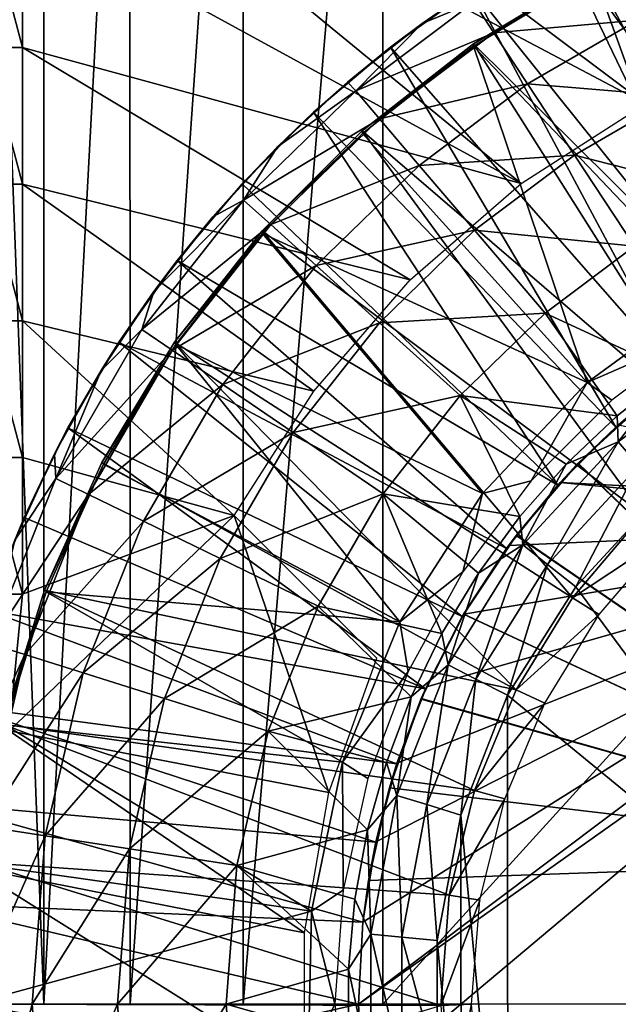
# Model space of a CAD drawing. Units: feet. Extents: x -2.1 to 13.4, y -12.4 to 4.
# Drawn here: x -0.9 to -0.4, y 0 to 0.8 of the extents above; entities that cross this region are included whole.
import ezdxf

# ---------------------------------------------------------------- set-up
doc = ezdxf.new("R2010")
doc.units = ezdxf.units.FT
doc.header["$MEASUREMENT"] = 0
for name, color, linetype in [('AFUWA-3-ARPM', 4, 'Continuous'), ('AFUWA-3-BTVL', 11, 'Continuous'), ('AFUWA-3-KTPL', 19, 'Continuous')]:
    doc.layers.add(name, color=color, linetype=linetype)

msp = doc.modelspace()

# ---------------------------------------------------------------- linework, layer by layer
at = {"layer": 'AFUWA-3-ARPM'}
for points in [[(-0.72372, 1.32464, 0.94827), (-0.61024, 1.34251, 0.53914), (-0.72351, -0.00001, 0.94743)], [(-0.72351, -0.00001, 0.94743), (-0.61024, 1.34251, 0.53914), (-0.61024, -0.00001, 0.53914)], [(-0.61024, -0.00001, 0.53914), (0.61024, 1.34251, 0.53914), (0.61024, -0.00001, 0.53914)], [(-0.61024, -0.00001, 0.53914), (-0.61024, 1.34251, 0.53914), (0.61024, 1.34251, 0.53914)], [(-0.81546, -0.00001, 1.36194), (-0.81554, 1.30656, 1.36237), (-0.72372, 1.32464, 0.94827)], [(-0.72351, -0.00001, 0.94743), (-0.81546, -0.00001, 1.36194), (-0.72372, 1.32464, 0.94827)], [(-0.81546, -0.00001, 1.36194), (-0.8856, -0.00001, 1.78098), (-0.81554, 1.30656, 1.36237)], [(-0.88554, 1.28831, 1.78055), (-0.81554, 1.30656, 1.36237), (-0.8856, -0.00001, 1.78098)], [(-0.8856, -0.00001, 1.78098), (-0.93357, 1.26991, 2.20197), (-0.88554, 1.28831, 1.78055)], [(-0.93357, 1.26991, 2.20197), (-0.8856, -0.00001, 1.78098), (-0.93365, -0.00001, 2.20284)], [(-0.90271, 0.99856, 3.33442), (-0.39684, 0.7309, 3.33442), (-0.90271, 1.10951, 3.33442)], [(-0.90271, 1.10951, 3.33442), (-0.39684, 0.7309, 3.33442), (-0.21457, 1.00372, 3.33442)], [(-0.90271, 0.99856, 3.33442), (-0.90271, 0.88761, 3.33442), (-0.49786, 0.66621, 3.33442)], [(-0.39684, 0.7309, 3.33442), (-0.90271, 0.99856, 3.33442), (-0.49786, 0.66621, 3.33442)], [(-0.46804, 0.86585, 3.43442), (-0.39539, 0.90133, 3.43442), (-0.25605, 0.57552, 3.43442)], [(-0.93226, 0.88761, 3.32867), (-0.90271, 0.77665, 3.33442), (-0.90271, 0.88761, 3.33442)], [(-0.93226, 0.88761, 3.32867), (-0.93226, 0.77665, 3.32867), (-0.90271, 0.77665, 3.33442)], [(-0.90271, 0.77665, 3.33442), (-0.49786, 0.66621, 3.33442), (-0.90271, 0.88761, 3.33442)], [(-0.46804, 0.86585, 3.43442), (-0.31436, 0.54583, 3.43442), (-0.53771, 0.82441, 3.43442)], [(-0.25605, 0.57552, 3.43442), (-0.31436, 0.54583, 3.43442), (-0.46804, 0.86585, 3.43442)], [(-0.51998, 0.78863, 5.0712), (-0.42569, 0.84327, 5.0712), (-0.53635, 0.81346, 4.76461)], [(-0.42569, 0.84327, 5.0712), (-0.51998, 0.78863, 5.0712), (-0.40333, 0.79897, 5.37587)], [(-0.42569, 0.84327, 5.0712), (-0.40333, 0.79897, 5.37587), (-0.31504, 0.83772, 5.37587)], [(-0.53771, 0.82441, 3.43442), (-0.57829, 0.79634, 4.45804), (-0.51399, 0.83929, 4.45804)], [(-0.51399, 0.83929, 4.45804), (-0.57829, 0.79634, 4.45804), (-0.53635, 0.81346, 4.76461)], [(-0.57829, 0.79634, 4.45804), (-0.53771, 0.82441, 3.43442), (-0.6041, 0.77703, 3.43442)], [(-0.53771, 0.82441, 3.43442), (-0.36967, 0.51001, 3.43442), (-0.6041, 0.77703, 3.43442)], [(-0.31436, 0.54583, 3.43442), (-0.36967, 0.51001, 3.43442), (-0.53771, 0.82441, 3.43442)], [(-0.53635, 0.81346, 4.76461), (-0.63216, 0.74147, 4.76461), (-0.51998, 0.78863, 5.0712)], [(-0.57829, 0.79634, 4.45804), (-0.63216, 0.74147, 4.76461), (-0.53635, 0.81346, 4.76461)], [(-0.57829, 0.79634, 4.45804), (-0.6041, 0.77703, 3.43442), (-0.63898, 0.74853, 4.45804)], [(-0.57829, 0.79634, 4.45804), (-0.63898, 0.74853, 4.45804), (-0.63216, 0.74147, 4.76461)], [(-0.51998, 0.78863, 5.0712), (-0.49266, 0.7472, 5.37587), (-0.40333, 0.79897, 5.37587)], [(-0.37212, 0.73714, 5.6767), (-0.40333, 0.79897, 5.37587), (-0.49266, 0.7472, 5.37587)], [(-0.61286, 0.71883, 5.0712), (-0.51998, 0.78863, 5.0712), (-0.63216, 0.74147, 4.76461)], [(-0.51998, 0.78863, 5.0712), (-0.61286, 0.71883, 5.0712), (-0.49266, 0.7472, 5.37587)], [(-0.90271, 0.77665, 3.33442), (-0.93226, 0.77665, 3.32867), (-0.90271, 0.6657, 3.33442)], [(-0.90271, 0.6657, 3.33442), (-0.93226, 0.77665, 3.32867), (-0.93226, 0.6657, 3.32867)], [(-0.58809, 0.58809, 3.33442), (-0.49786, 0.66621, 3.33442), (-0.90271, 0.77665, 3.33442)], [(-0.90271, 0.77665, 3.33442), (-0.90271, 0.6657, 3.33442), (-0.58809, 0.58809, 3.33442)], [(-0.66655, 0.72418, 3.43442), (-0.63898, 0.74853, 4.45804), (-0.6041, 0.77703, 3.43442)], [(-0.66655, 0.72418, 3.43442), (-0.6041, 0.77703, 3.43442), (-0.42106, 0.46842, 3.43442)], [(-0.6041, 0.77703, 3.43442), (-0.36967, 0.51001, 3.43442), (-0.42106, 0.46842, 3.43442)], [(-0.69573, 0.69612, 4.45804), (-0.63898, 0.74853, 4.45804), (-0.66655, 0.72418, 3.43442)], [(-0.69573, 0.69612, 4.45804), (-0.63216, 0.74147, 4.76461), (-0.63898, 0.74853, 4.45804)], [(-0.61286, 0.71883, 5.0712), (-0.58066, 0.68107, 5.37587), (-0.49266, 0.7472, 5.37587)], [(-0.49266, 0.7472, 5.37587), (-0.58066, 0.68107, 5.37587), (-0.45454, 0.68938, 5.6767)], [(-0.45454, 0.68938, 5.6767), (-0.37212, 0.73714, 5.6767), (-0.49266, 0.7472, 5.37587)], [(-0.63216, 0.74147, 4.76461), (-0.72325, 0.65292, 4.76461), (-0.61286, 0.71883, 5.0712)], [(-0.69573, 0.69612, 4.45804), (-0.72325, 0.65292, 4.76461), (-0.63216, 0.74147, 4.76461)], [(-0.45454, 0.68938, 5.6767), (-0.33229, 0.65824, 5.97182), (-0.37212, 0.73714, 5.6767)], [(-0.66655, 0.72418, 3.43442), (-0.7245, 0.66613, 3.43442), (-0.69573, 0.69612, 4.45804)], [(-0.46809, 0.42152, 3.43442), (-0.7245, 0.66613, 3.43442), (-0.66655, 0.72418, 3.43442)], [(-0.66655, 0.72418, 3.43442), (-0.42106, 0.46842, 3.43442), (-0.46809, 0.42152, 3.43442)], [(-0.70117, 0.63299, 5.0712), (-0.61286, 0.71883, 5.0712), (-0.72325, 0.65292, 4.76461)], [(-0.61286, 0.71883, 5.0712), (-0.70117, 0.63299, 5.0712), (-0.58066, 0.68107, 5.37587)], [(-0.7245, 0.66613, 3.43442), (-0.74827, 0.63935, 4.45804), (-0.69573, 0.69612, 4.45804)], [(-0.69573, 0.69612, 4.45804), (-0.74827, 0.63935, 4.45804), (-0.72325, 0.65292, 4.76461)], [(-0.53573, 0.62837, 5.6767), (-0.45454, 0.68938, 5.6767), (-0.58066, 0.68107, 5.37587)], [(-0.40589, 0.61559, 5.97182), (-0.45454, 0.68938, 5.6767), (-0.53573, 0.62837, 5.6767)], [(-0.40589, 0.61559, 5.97182), (-0.33229, 0.65824, 5.97182), (-0.45454, 0.68938, 5.6767)], [(-0.70117, 0.63299, 5.0712), (-0.66433, 0.59974, 5.37587), (-0.58066, 0.68107, 5.37587)], [(-0.53573, 0.62837, 5.6767), (-0.58066, 0.68107, 5.37587), (-0.66433, 0.59974, 5.37587)], [(-0.93226, 0.55475, 3.32867), (-0.90271, 0.55475, 3.33442), (-0.93226, 0.6657, 3.32867)], [(-0.93226, 0.6657, 3.32867), (-0.90271, 0.55475, 3.33442), (-0.90271, 0.6657, 3.33442)], [(-0.90271, 0.6657, 3.33442), (-0.90271, 0.55475, 3.33442), (-0.66622, 0.49785, 3.33442)], [(-0.66622, 0.49785, 3.33442), (-0.58809, 0.58809, 3.33442), (-0.90271, 0.6657, 3.33442)], [(-0.74827, 0.63935, 4.45804), (-0.7245, 0.66613, 3.43442), (-0.7773, 0.60374, 3.43442)], [(-0.7773, 0.60374, 3.43442), (-0.7245, 0.66613, 3.43442), (-0.46809, 0.42152, 3.43442)], [(-0.7961, 0.57868, 4.45804), (-0.80584, 0.54775, 4.76461), (-0.72325, 0.65292, 4.76461)], [(-0.70117, 0.63299, 5.0712), (-0.72325, 0.65292, 4.76461), (-0.80584, 0.54775, 4.76461)], [(-0.7961, 0.57868, 4.45804), (-0.72325, 0.65292, 4.76461), (-0.74827, 0.63935, 4.45804)], [(-0.78124, 0.53103, 5.0712), (-0.70117, 0.63299, 5.0712), (-0.80584, 0.54775, 4.76461)], [(-0.74827, 0.63935, 4.45804), (-0.7773, 0.60374, 3.43442), (-0.7961, 0.57868, 4.45804)], [(-0.70117, 0.63299, 5.0712), (-0.78124, 0.53103, 5.0712), (-0.66433, 0.59974, 5.37587)], [(-0.66433, 0.59974, 5.37587), (-0.61293, 0.55333, 5.6767), (-0.53573, 0.62837, 5.6767)], [(-0.47839, 0.56111, 5.97182), (-0.53573, 0.62837, 5.6767), (-0.61293, 0.55333, 5.6767)], [(-0.47839, 0.56111, 5.97182), (-0.40589, 0.61559, 5.97182), (-0.53573, 0.62837, 5.6767)], [(-0.37467, 0.51309, 6.24764), (-0.40589, 0.61559, 5.97182), (-0.47839, 0.56111, 5.97182)], [(-0.82454, 0.53742, 3.43442), (-0.7961, 0.57868, 4.45804), (-0.7773, 0.60374, 3.43442)], [(-0.7773, 0.60374, 3.43442), (-0.50973, 0.37004, 3.43442), (-0.82454, 0.53742, 3.43442)], [(-0.78124, 0.53103, 5.0712), (-0.74019, 0.50313, 5.37587), (-0.66433, 0.59974, 5.37587)], [(-0.50973, 0.37004, 3.43442), (-0.7773, 0.60374, 3.43442), (-0.46809, 0.42152, 3.43442)], [(-0.61293, 0.55333, 5.6767), (-0.66433, 0.59974, 5.37587), (-0.74019, 0.50313, 5.37587)], [(-0.83901, 0.51443, 4.45804), (-0.7961, 0.57868, 4.45804), (-0.82454, 0.53742, 3.43442)], [(-0.7961, 0.57868, 4.45804), (-0.83901, 0.51443, 4.45804), (-0.80584, 0.54775, 4.76461)], [(-0.54732, 0.4941, 5.97182), (-0.47839, 0.56111, 5.97182), (-0.61293, 0.55333, 5.6767)], [(-0.54732, 0.4941, 5.97182), (-0.41979, 0.47765, 6.24622), (-0.47839, 0.56111, 5.97182)], [(-0.41979, 0.47765, 6.24622), (-0.37467, 0.51309, 6.24764), (-0.47839, 0.56111, 5.97182)], [(-0.90271, 0.55475, 3.33442), (-0.93226, 0.55475, 3.32867), (-0.90271, 0.4438, 3.33442)], [(-0.90271, 0.4438, 3.33442), (-0.93226, 0.55475, 3.32867), (-0.93226, 0.4438, 3.32867)], [(-0.90271, 0.55475, 3.33442), (-0.73091, 0.39683, 3.33442), (-0.66622, 0.49785, 3.33442)], [(-0.90271, 0.4438, 3.33442), (-0.73091, 0.39683, 3.33442), (-0.90271, 0.55475, 3.33442)], [(-0.68292, 0.4642, 5.6767), (-0.61293, 0.55333, 5.6767), (-0.74019, 0.50313, 5.37587)], [(-0.54732, 0.4941, 5.97182), (-0.61293, 0.55333, 5.6767), (-0.68292, 0.4642, 5.6767)], [(-0.80584, 0.54775, 4.76461), (-0.83901, 0.51443, 4.45804), (-0.87585, 0.42696, 4.76461)], [(-0.80584, 0.54775, 4.76461), (-0.87585, 0.42696, 4.76461), (-0.78124, 0.53103, 5.0712)], [(-0.82454, 0.53742, 3.43442), (-0.86593, 0.46786, 3.43442), (-0.83901, 0.51443, 4.45804)], [(-0.54569, 0.31472, 3.43442), (-0.86593, 0.46786, 3.43442), (-0.82454, 0.53742, 3.43442)], [(-0.54569, 0.31472, 3.43442), (-0.82454, 0.53742, 3.43442), (-0.50973, 0.37004, 3.43442)], [(-0.84911, 0.41393, 5.0712), (-0.78124, 0.53103, 5.0712), (-0.87585, 0.42696, 4.76461)], [(-0.84911, 0.41393, 5.0712), (-0.74019, 0.50313, 5.37587), (-0.78124, 0.53103, 5.0712)], [(-0.32693, 0.52497, 6.27407), (-0.37467, 0.51309, 6.24764), (-0.41905, 0.45661, 6.27102)], [(-0.40232, 0.43725, 6.28869), (-0.32693, 0.52497, 6.27407), (-0.41905, 0.45661, 6.27102)], [(-0.86593, 0.46786, 3.43442), (-0.87677, 0.44692, 4.45804), (-0.83901, 0.51443, 4.45804)], [(-0.83901, 0.51443, 4.45804), (-0.87677, 0.44692, 4.45804), (-0.87585, 0.42696, 4.76461)], [(-0.41905, 0.45661, 6.27102), (-0.37467, 0.51309, 6.24764), (-0.41979, 0.47765, 6.24622)], [(-0.42106, 0.46842, 3.43442), (-0.36967, 0.51001, 3.43442), (-0.39494, 0.49072, 3.22755)], [(-0.84911, 0.41393, 5.0712), (-0.8045, 0.39218, 5.37587), (-0.74019, 0.50313, 5.37587)], [(-0.74019, 0.50313, 5.37587), (-0.8045, 0.39218, 5.37587), (-0.68292, 0.4642, 5.6767)], [(-0.54732, 0.4941, 5.97182), (-0.68292, 0.4642, 5.6767), (-0.60982, 0.41451, 5.97182)], [(-0.49893, 0.39593, 6.24373), (-0.54732, 0.4941, 5.97182), (-0.60982, 0.41451, 5.97182)], [(-0.49893, 0.39593, 6.24373), (-0.46126, 0.43857, 6.24492), (-0.54732, 0.4941, 5.97182)], [(-0.41979, 0.47765, 6.24622), (-0.54732, 0.4941, 5.97182), (-0.46126, 0.43857, 6.24492)], [(-0.42106, 0.46842, 3.43442), (-0.39494, 0.49072, 3.22755), (-0.45181, 0.43893, 3.22954)], [(-0.39494, 0.49072, 3.22755), (-0.11811, 0.1181, 3.21788), (-0.45181, 0.43893, 3.22954)], [(-0.39469, 0.4909, 2.38145), (-0.41892, 0.47039, 1.97773), (-0.45157, 0.43917, 2.37947)], [(-0.11811, 0.1181, 2.39111), (-0.39469, 0.4909, 2.38145), (-0.45157, 0.43917, 2.37947)], [(-0.46126, 0.43857, 6.24492), (-0.41905, 0.45661, 6.27102), (-0.41979, 0.47765, 6.24622)], [(-0.87677, 0.44692, 4.45804), (-0.86593, 0.46786, 3.43442), (-0.90147, 0.39508, 3.43442)], [(-0.57545, 0.25623, 3.43442), (-0.90147, 0.39508, 3.43442), (-0.86593, 0.46786, 3.43442)], [(-0.57545, 0.25623, 3.43442), (-0.86593, 0.46786, 3.43442), (-0.54569, 0.31472, 3.43442)], [(-0.74225, 0.36184, 5.6767), (-0.68292, 0.4642, 5.6767), (-0.8045, 0.39218, 5.37587)], [(-0.68292, 0.4642, 5.6767), (-0.74225, 0.36184, 5.6767), (-0.60982, 0.41451, 5.97182)], [(-0.46809, 0.42152, 3.43442), (-0.42106, 0.46842, 3.43442), (-0.45181, 0.43893, 3.22954)], [(-0.41892, 0.47039, 1.97773), (-0.46609, 0.42372, 1.97773), (-0.45157, 0.43917, 2.37947)], [(-0.46609, 0.42372, 1.97773), (-0.41892, 0.47039, 1.97773), (-0.12134, 0.40591, 1.97773)], [(-0.41905, 0.45661, 6.27102), (-0.46126, 0.43857, 6.24492), (-0.49641, 0.37288, 6.26846)], [(-0.47643, 0.3571, 6.28614), (-0.41905, 0.45661, 6.27102), (-0.49641, 0.37288, 6.26846)], [(-0.47643, 0.3571, 6.28614), (-0.40232, 0.43725, 6.28869), (-0.41905, 0.45661, 6.27102)], [(-0.93226, 0.4438, 3.32867), (-0.90271, 0.33285, 3.33442), (-0.90271, 0.4438, 3.33442)], [(-0.93226, 0.4438, 3.32867), (-0.93226, 0.33285, 3.32867), (-0.90271, 0.33285, 3.33442)], [(-0.87677, 0.44692, 4.45804), (-0.90147, 0.39508, 3.43442), (-0.90909, 0.3768, 4.45804)], [(-0.87677, 0.44692, 4.45804), (-0.90909, 0.3768, 4.45804), (-0.87585, 0.42696, 4.76461)], [(-0.73091, 0.39683, 3.33442), (-0.90271, 0.4438, 3.33442), (-0.90271, 0.33285, 3.33442)], [(-0.5019, 0.3806, 3.23129), (-0.46809, 0.42152, 3.43442), (-0.45181, 0.43893, 3.22954)], [(-0.5019, 0.3806, 3.23129), (-0.45181, 0.43893, 3.22954), (-0.11811, 0.1181, 3.21788)], [(-0.46609, 0.42372, 1.97773), (-0.50173, 0.38086, 2.37772), (-0.45157, 0.43917, 2.37947)], [(-0.50173, 0.38086, 2.37772), (-0.11811, 0.1181, 2.39111), (-0.45157, 0.43917, 2.37947)], [(-0.49641, 0.37288, 6.26846), (-0.46126, 0.43857, 6.24492), (-0.49893, 0.39593, 6.24373)], [(-0.45359, 0.33899, 6.2926), (-0.40232, 0.43725, 6.28869), (-0.47643, 0.3571, 6.28614)], [(-0.40232, 0.43725, 6.28869), (-0.45359, 0.33899, 6.2926), (-0.38297, 0.41529, 6.29506)], [(-0.87585, 0.42696, 4.76461), (-0.90909, 0.3768, 4.45804), (-0.92932, 0.29287, 4.76461)], [(-0.87585, 0.42696, 4.76461), (-0.92932, 0.29287, 4.76461), (-0.84911, 0.41393, 5.0712)], [(-0.46609, 0.42372, 1.97773), (-0.50801, 0.37246, 1.97773), (-0.50173, 0.38086, 2.37772)], [(-0.50801, 0.37246, 1.97773), (-0.46609, 0.42372, 1.97773), (-0.11089, 0.39006, 1.97773)], [(-0.46609, 0.42372, 1.97773), (-0.12134, 0.40591, 1.97773), (-0.11089, 0.39006, 1.97773)], [(-0.50973, 0.37004, 3.43442), (-0.46809, 0.42152, 3.43442), (-0.5019, 0.3806, 3.23129)], [(-0.92932, 0.29287, 4.76461), (-0.90095, 0.28393, 5.0712), (-0.84911, 0.41393, 5.0712)], [(-0.90095, 0.28393, 5.0712), (-0.8045, 0.39218, 5.37587), (-0.84911, 0.41393, 5.0712)], [(-0.60982, 0.41451, 5.97182), (-0.74225, 0.36184, 5.6767), (-0.6628, 0.32311, 5.97182)], [(-0.60982, 0.41451, 5.97182), (-0.6628, 0.32311, 5.97182), (-0.56221, 0.30099, 6.24174)], [(-0.56221, 0.30099, 6.24174), (-0.53262, 0.35003, 6.24267), (-0.60982, 0.41451, 5.97182)], [(-0.60982, 0.41451, 5.97182), (-0.53262, 0.35003, 6.24267), (-0.49893, 0.39593, 6.24373)], [(-0.45359, 0.33899, 6.2926), (-0.20299, -0.00001, 6.30135), (-0.38297, 0.41529, 6.29506)], [(-0.93082, 0.31988, 3.43442), (-0.90909, 0.3768, 4.45804), (-0.90147, 0.39508, 3.43442)], [(-0.90147, 0.39508, 3.43442), (-0.57545, 0.25623, 3.43442), (-0.93082, 0.31988, 3.43442)], [(-0.90271, 0.33285, 3.33442), (-0.9135, 0.22189, 3.33442), (-0.73091, 0.39683, 3.33442)], [(-0.73091, 0.39683, 3.33442), (-0.9135, 0.22189, 3.33442), (-0.65397, 0.17189, 3.33442)], [(-0.90095, 0.28393, 5.0712), (-0.85362, 0.26901, 5.37587), (-0.8045, 0.39218, 5.37587)], [(-0.85362, 0.26901, 5.37587), (-0.74225, 0.36184, 5.6767), (-0.8045, 0.39218, 5.37587)], [(-0.61504, 0.28096, 3.33442), (-0.73091, 0.39683, 3.33442), (-0.65397, 0.17189, 3.33442)], [(-0.53262, 0.35003, 6.24267), (-0.49641, 0.37288, 6.26846), (-0.49893, 0.39593, 6.24373)], [(-0.09521, 0.37933, 1.97773), (-0.62992, -0.00001, 1.97773), (-0.11089, 0.39006, 1.97773)], [(-0.62636, 0.06663, 1.97773), (-0.11089, 0.39006, 1.97773), (-0.62992, -0.00001, 1.97773)], [(-0.11089, 0.39006, 1.97773), (-0.62636, 0.06663, 1.97773), (-0.61597, 0.13185, 1.97773)], [(-0.11089, 0.39006, 1.97773), (-0.61597, 0.13185, 1.97773), (-0.59874, 0.19567, 1.97773)], [(-0.59874, 0.19567, 1.97773), (-0.57478, 0.25771, 1.97773), (-0.11089, 0.39006, 1.97773)], [(-0.11089, 0.39006, 1.97773), (-0.57478, 0.25771, 1.97773), (-0.54446, 0.31672, 1.97773)], [(-0.54446, 0.31672, 1.97773), (-0.50801, 0.37246, 1.97773), (-0.11089, 0.39006, 1.97773)], [(-0.62992, -0.00001, 1.97773), (-0.09521, 0.37933, 1.97773), (-0.62636, -0.06665, 1.97773)], [(-0.10037, -0.38194, 1.97773), (-0.62636, -0.06665, 1.97773), (-0.09521, 0.37933, 1.97773)], [(-0.5019, 0.3806, 3.23129), (-0.54457, 0.3166, 3.23278), (-0.50973, 0.37004, 3.43442)], [(-0.5019, 0.3806, 3.23129), (-0.11811, 0.1181, 3.21788), (-0.54457, 0.3166, 3.23278)], [(-0.50173, 0.38086, 2.37772), (-0.54446, 0.31672, 1.97773), (-0.54447, 0.31675, 2.37622)], [(-0.50173, 0.38086, 2.37772), (-0.54447, 0.31675, 2.37622), (-0.11811, 0.1181, 2.39111)], [(-0.50801, 0.37246, 1.97773), (-0.54446, 0.31672, 1.97773), (-0.50173, 0.38086, 2.37772)], [(-0.53262, 0.35003, 6.24267), (-0.55725, 0.27567, 6.26645), (-0.49641, 0.37288, 6.26846)], [(-0.53473, 0.26402, 6.28413), (-0.49641, 0.37288, 6.26846), (-0.55725, 0.27567, 6.26645)], [(-0.54457, 0.3166, 3.23278), (-0.54569, 0.31472, 3.43442), (-0.50973, 0.37004, 3.43442)], [(-0.53473, 0.26402, 6.28413), (-0.47643, 0.3571, 6.28614), (-0.49641, 0.37288, 6.26846)], [(-0.78757, 0.24819, 5.6767), (-0.74225, 0.36184, 5.6767), (-0.85362, 0.26901, 5.37587)], [(-0.6628, 0.32311, 5.97182), (-0.74225, 0.36184, 5.6767), (-0.78757, 0.24819, 5.6767)], [(-0.50884, 0.25083, 6.29067), (-0.47643, 0.3571, 6.28614), (-0.53473, 0.26402, 6.28413)], [(-0.47643, 0.3571, 6.28614), (-0.50884, 0.25083, 6.29067), (-0.45359, 0.33899, 6.2926)], [(-0.55725, 0.27567, 6.26645), (-0.53262, 0.35003, 6.24267), (-0.56221, 0.30099, 6.24174)], [(-0.45359, 0.33899, 6.2926), (-0.50884, 0.25083, 6.29067), (-0.20299, -0.00001, 6.30135)], [(-0.9135, 0.22189, 3.33442), (-0.90271, 0.33285, 3.33442), (-0.93226, 0.33285, 3.32867)], [(-0.95402, 0.24219, 3.43442), (-0.93082, 0.31988, 3.43442), (-0.59892, 0.19511, 3.43442)], [(-0.57545, 0.25623, 3.43442), (-0.59892, 0.19511, 3.43442), (-0.93082, 0.31988, 3.43442)], [(-0.70327, 0.22163, 5.97182), (-0.6628, 0.32311, 5.97182), (-0.78757, 0.24819, 5.6767)], [(-0.6628, 0.32311, 5.97182), (-0.70327, 0.22163, 5.97182), (-0.58722, 0.24963, 6.24095)], [(-0.56221, 0.30099, 6.24174), (-0.6628, 0.32311, 5.97182), (-0.58722, 0.24963, 6.24095)], [(-0.57912, 0.24781, 3.23398), (-0.57545, 0.25623, 3.43442), (-0.54457, 0.3166, 3.23278)], [(-0.57912, 0.24781, 3.23398), (-0.54457, 0.3166, 3.23278), (-0.11811, 0.1181, 3.21788)], [(-0.57478, 0.25771, 1.97773), (-0.57898, 0.24814, 2.37502), (-0.54447, 0.31675, 2.37622)], [(-0.54447, 0.31675, 2.37622), (-0.57898, 0.24814, 2.37502), (-0.11811, 0.1181, 2.39111)], [(-0.57545, 0.25623, 3.43442), (-0.54569, 0.31472, 3.43442), (-0.54457, 0.3166, 3.23278)], [(-0.54446, 0.31672, 1.97773), (-0.57478, 0.25771, 1.97773), (-0.54447, 0.31675, 2.37622)], [(-0.58722, 0.24963, 6.24095), (-0.55725, 0.27567, 6.26645), (-0.56221, 0.30099, 6.24174)], [(-0.92932, 0.29287, 4.76461), (-0.96291, 0.14901, 4.76461), (-0.90095, 0.28393, 5.0712)], [(-0.96291, 0.14901, 4.76461), (-0.93352, 0.14446, 5.0712), (-0.90095, 0.28393, 5.0712)], [(-0.93352, 0.14446, 5.0712), (-0.85362, 0.26901, 5.37587), (-0.90095, 0.28393, 5.0712)], [(-0.58722, 0.24963, 6.24095), (-0.59878, 0.16942, 6.26507), (-0.55725, 0.27567, 6.26645)], [(-0.57454, 0.16227, 6.28276), (-0.55725, 0.27567, 6.26645), (-0.59878, 0.16942, 6.26507)], [(-0.57454, 0.16227, 6.28276), (-0.53473, 0.26402, 6.28413), (-0.55725, 0.27567, 6.26645)], [(-0.93352, 0.14446, 5.0712), (-0.88448, 0.13687, 5.37587), (-0.85362, 0.26901, 5.37587)], [(-0.85362, 0.26901, 5.37587), (-0.88448, 0.13687, 5.37587), (-0.78757, 0.24819, 5.6767)], [(-0.54681, 0.15367, 6.28934), (-0.53473, 0.26402, 6.28413), (-0.57454, 0.16227, 6.28276)], [(-0.53473, 0.26402, 6.28413), (-0.54681, 0.15367, 6.28934), (-0.50884, 0.25083, 6.29067)], [(-0.59892, 0.19511, 3.43442), (-0.57545, 0.25623, 3.43442), (-0.57912, 0.24781, 3.23398)], [(-0.57478, 0.25771, 1.97773), (-0.59874, 0.19567, 1.97773), (-0.57898, 0.24814, 2.37502)], [(-0.81604, 0.12628, 5.6767), (-0.78757, 0.24819, 5.6767), (-0.88448, 0.13687, 5.37587)], [(-0.78757, 0.24819, 5.6767), (-0.81604, 0.12628, 5.6767), (-0.70327, 0.22163, 5.97182)], [(-0.60735, 0.19641, 6.24032), (-0.58722, 0.24963, 6.24095), (-0.70327, 0.22163, 5.97182)], [(-0.60735, 0.19641, 6.24032), (-0.59878, 0.16942, 6.26507), (-0.58722, 0.24963, 6.24095)], [(-0.57898, 0.24814, 2.37502), (-0.59874, 0.19567, 1.97773), (-0.6049, 0.17573, 2.37411)], [(-0.11811, 0.1181, 2.39111), (-0.57898, 0.24814, 2.37502), (-0.6049, 0.17573, 2.37411)], [(-0.57912, 0.24781, 3.23398), (-0.6049, 0.17573, 3.23488), (-0.59892, 0.19511, 3.43442)], [(-0.6049, 0.17573, 3.23488), (-0.57912, 0.24781, 3.23398), (-0.11811, 0.1181, 3.21788)], [(-0.50871, -0.25104, 6.29067), (-0.50884, 0.25083, 6.29067), (-0.54681, 0.15367, 6.28934)], [(-0.50884, 0.25083, 6.29067), (-0.50871, -0.25104, 6.29067), (-0.20299, -0.00001, 6.30135)], [(-0.95402, 0.24219, 3.43442), (-0.61601, 0.13158, 3.43442), (-0.97069, 0.1629, 3.43442)], [(-0.59892, 0.19511, 3.43442), (-0.61601, 0.13158, 3.43442), (-0.95402, 0.24219, 3.43442)], [(-0.67369, 0.05798, 3.33442), (-0.9135, 0.22189, 3.33442), (-0.94394, 0.11094, 3.33442)], [(-0.67369, 0.05798, 3.33442), (-0.65397, 0.17189, 3.33442), (-0.9135, 0.22189, 3.33442)], [(-0.72869, 0.11276, 5.97182), (-0.70327, 0.22163, 5.97182), (-0.81604, 0.12628, 5.6767)], [(-0.72869, 0.11276, 5.97182), (-0.62262, 0.14155, 6.23984), (-0.70327, 0.22163, 5.97182)], [(-0.70327, 0.22163, 5.97182), (-0.62262, 0.14155, 6.23984), (-0.60735, 0.19641, 6.24032)], [(-0.62262, 0.14155, 6.23984), (-0.59878, 0.16942, 6.26507), (-0.60735, 0.19641, 6.24032)], [(-0.61601, 0.13158, 3.43442), (-0.59892, 0.19511, 3.43442), (-0.6049, 0.17573, 3.23488)], [(-0.59874, 0.19567, 1.97773), (-0.61597, 0.13185, 1.97773), (-0.6049, 0.17573, 2.37411)], [(-0.59878, 0.16942, 6.26507), (-0.62262, 0.14155, 6.23984), (-0.61998, 0.05702, 6.26437)], [(-0.62185, 0.10051, 2.37352), (-0.6049, 0.17573, 2.37411), (-0.61597, 0.13185, 1.97773)], [(-0.62185, 0.10051, 3.23547), (-0.61601, 0.13158, 3.43442), (-0.6049, 0.17573, 3.23488)], [(-0.62185, 0.10051, 3.23547), (-0.6049, 0.17573, 3.23488), (-0.11811, 0.1181, 3.21788)], [(-0.6049, 0.17573, 2.37411), (-0.62185, 0.10051, 2.37352), (-0.11811, 0.1181, 2.39111)], [(-0.59485, 0.05462, 6.28206), (-0.59878, 0.16942, 6.26507), (-0.61998, 0.05702, 6.26437)], [(-0.59878, 0.16942, 6.26507), (-0.59485, 0.05462, 6.28206), (-0.57454, 0.16227, 6.28276)], [(-0.97069, 0.1629, 3.43442), (-0.62633, 0.06657, 3.43442), (-0.98076, 0.08216, 3.43442)], [(-0.97069, 0.1629, 3.43442), (-0.61601, 0.13158, 3.43442), (-0.62633, 0.06657, 3.43442)], [(-0.56604, 0.05185, 6.28867), (-0.57454, 0.16227, 6.28276), (-0.59485, 0.05462, 6.28206)], [(-0.57454, 0.16227, 6.28276), (-0.56604, 0.05185, 6.28867), (-0.54681, 0.15367, 6.28934)], [(-0.54681, 0.15367, 6.28934), (-0.56604, 0.05185, 6.28867), (-0.54672, -0.15418, 6.28934)], [(-0.54672, -0.15418, 6.28934), (-0.50871, -0.25104, 6.29067), (-0.54681, 0.15367, 6.28934)], [(-0.94463, -0.00001, 5.0712), (-0.88448, 0.13687, 5.37587), (-0.93352, 0.14446, 5.0712)], [(-0.94463, -0.00001, 5.0712), (-0.89501, -0.00001, 5.37587), (-0.88448, 0.13687, 5.37587)], [(-0.81604, 0.12628, 5.6767), (-0.88448, 0.13687, 5.37587), (-0.89501, -0.00001, 5.37587)], [(-0.72869, 0.11276, 5.97182), (-0.63288, 0.08544, 6.23952), (-0.62262, 0.14155, 6.23984)], [(-0.62262, 0.14155, 6.23984), (-0.63288, 0.08544, 6.23952), (-0.61998, 0.05702, 6.26437)], [(-0.61597, 0.13185, 1.97773), (-0.62636, 0.06663, 1.97773), (-0.62185, 0.10051, 2.37352)], [(-0.62185, 0.10051, 3.23547), (-0.62633, 0.06657, 3.43442), (-0.61601, 0.13158, 3.43442)], [(-0.82575, -0.00001, 5.6767), (-0.81604, 0.12628, 5.6767), (-0.89501, -0.00001, 5.37587)], [(-0.81604, 0.12628, 5.6767), (-0.82575, -0.00001, 5.6767), (-0.72869, 0.11276, 5.97182)], [(-0.73737, -0.00001, 5.97182), (-0.72869, 0.11276, 5.97182), (-0.82575, -0.00001, 5.6767)], [(-0.72869, 0.11276, 5.97182), (-0.73737, -0.00001, 5.97182), (-0.63809, 0.02864, 6.23935)], [(-0.63288, 0.08544, 6.23952), (-0.72869, 0.11276, 5.97182), (-0.63809, 0.02864, 6.23935)], [(-0.11811, 0.1181, 3.21788), (-0.11811, 0.1181, 2.39111), (-0.62185, 0.10051, 2.37352)], [(-0.11811, 0.1181, 3.21788), (-0.62185, 0.10051, 2.37352), (-0.62185, 0.10051, 3.23547)], [(-0.67369, -0.058, 3.33442), (-0.94394, 0.11094, 3.33442), (-0.98425, -0.00001, 3.33442)], [(-0.67369, 0.05798, 3.33442), (-0.94394, 0.11094, 3.33442), (-0.67369, -0.058, 3.33442)], [(-0.62633, 0.06657, 3.43442), (-0.62185, 0.10051, 2.37352), (-0.62636, 0.06663, 1.97773)], [(-0.62633, 0.06657, 3.43442), (-0.62185, 0.10051, 3.23547), (-0.62185, 0.10051, 2.37352)], [(-0.98425, -0.00001, 3.43442), (-0.98076, 0.08216, 3.43442), (-0.62992, -0.00001, 3.43442)], [(-0.62992, -0.00001, 3.43442), (-0.98076, 0.08216, 3.43442), (-0.62633, 0.06657, 3.43442)], [(-0.63809, 0.02864, 6.23935), (-0.61998, 0.05702, 6.26437), (-0.63288, 0.08544, 6.23952)], [(-0.62992, -0.00001, 1.97773), (-0.62633, 0.06657, 3.43442), (-0.62636, 0.06663, 1.97773)], [(-0.62992, -0.00001, 1.97773), (-0.62992, -0.00001, 3.43442), (-0.62633, 0.06657, 3.43442)], [(-0.61998, 0.05702, 6.26437), (-0.63809, 0.02864, 6.23935), (-0.62001, -0.0567, 6.26437)], [(-0.59488, -0.05431, 6.28206), (-0.61998, 0.05702, 6.26437), (-0.62001, -0.0567, 6.26437)], [(-0.59485, 0.05462, 6.28206), (-0.61998, 0.05702, 6.26437), (-0.59488, -0.05431, 6.28206)], [(-0.56596, -0.05217, 6.28867), (-0.59485, 0.05462, 6.28206), (-0.59488, -0.05431, 6.28206)], [(-0.59485, 0.05462, 6.28206), (-0.56596, -0.05217, 6.28867), (-0.56604, 0.05185, 6.28867)], [(-0.54672, -0.15418, 6.28934), (-0.56604, 0.05185, 6.28867), (-0.56596, -0.05217, 6.28867)], [(-0.63809, 0.02864, 6.23935), (-0.73737, -0.00001, 5.97182), (-0.6381, -0.02804, 6.23935)], [(-0.6381, -0.02804, 6.23935), (-0.62001, -0.0567, 6.26437), (-0.63809, 0.02864, 6.23935)], [(-0.9808, -0.08356, 3.33442), (-0.67369, -0.058, 3.33442), (-0.98425, -0.00001, 3.33442)], [(-0.62992, -0.00001, 3.43442), (-0.98098, -0.07924, 3.43442), (-0.98425, -0.00001, 3.43442)], [(-0.62633, -0.06659, 3.43442), (-0.98098, -0.07924, 3.43442), (-0.62992, -0.00001, 3.43442)], [(-0.94463, -0.00001, 5.0712), (-0.93352, -0.14448, 5.0712), (-0.89501, -0.00001, 5.37587)], [(-0.93352, -0.14448, 5.0712), (-0.88448, -0.13689, 5.37587), (-0.89501, -0.00001, 5.37587)], [(-0.82575, -0.00001, 5.6767), (-0.89501, -0.00001, 5.37587), (-0.88448, -0.13689, 5.37587)], [(-0.81604, -0.1263, 5.6767), (-0.82575, -0.00001, 5.6767), (-0.88448, -0.13689, 5.37587)], [(-0.82575, -0.00001, 5.6767), (-0.81604, -0.1263, 5.6767), (-0.73737, -0.00001, 5.97182)], [(-0.72869, -0.11278, 5.97182), (-0.73737, -0.00001, 5.97182), (-0.81604, -0.1263, 5.6767)], [(-0.6381, -0.02804, 6.23935), (-0.73737, -0.00001, 5.97182), (-0.72869, -0.11278, 5.97182)], [(-0.62633, -0.06659, 3.43442), (-0.62992, -0.00001, 1.97773), (-0.62636, -0.06665, 1.97773)], [(-0.62992, -0.00001, 1.97773), (-0.62633, -0.06659, 3.43442), (-0.62992, -0.00001, 3.43442)], [(-0.50871, -0.25104, 6.29067), (-0.45343, -0.3392, 6.2926), (-0.20299, -0.00001, 6.30135)], [(-0.45343, -0.3392, 6.2926), (-0.38283, -0.41542, 6.29507), (-0.20299, -0.00001, 6.30135)]]:
    msp.add_3dface(points, dxfattribs=at)
at = {"layer": 'AFUWA-3-BTVL'}
for points in [[(-0.33537, 0.88523, 3.43442), (-0.43929, 0.8385, 3.43442), (-0.25595, 0.50173, 3.43442)], [(-0.33563, 0.88324, 3.33442), (-0.23347, 0.73548, 3.33442), (-0.43901, 0.83669, 3.33442)], [(-0.43901, 0.83669, 3.33442), (-0.53657, 0.77975, 3.43442), (-0.43929, 0.8385, 3.43442)], [(-0.25595, 0.50173, 3.43442), (-0.43929, 0.8385, 3.43442), (-0.53657, 0.77975, 3.43442)], [(-0.53657, 0.77975, 3.43442), (-0.43901, 0.83669, 3.33442), (-0.53645, 0.77788, 3.33442)], [(-0.43901, 0.83669, 3.33442), (-0.34528, 0.57707, 3.33442), (-0.53645, 0.77788, 3.33442)], [(-0.23347, 0.73548, 3.33442), (-0.34528, 0.57707, 3.33442), (-0.43901, 0.83669, 3.33442)], [(-0.62692, 0.70918, 3.43442), (-0.53657, 0.77975, 3.43442), (-0.53645, 0.77788, 3.33442)], [(-0.53657, 0.77975, 3.43442), (-0.62692, 0.70918, 3.43442), (-0.33128, 0.4553, 3.43442)], [(-0.53645, 0.77788, 3.33442), (-0.6267, 0.70694, 3.33442), (-0.62692, 0.70918, 3.43442)], [(-0.44429, 0.50476, 3.33442), (-0.6267, 0.70694, 3.33442), (-0.53645, 0.77788, 3.33442)], [(-0.25595, 0.50173, 3.43442), (-0.53657, 0.77975, 3.43442), (-0.33128, 0.4553, 3.43442)], [(-0.44429, 0.50476, 3.33442), (-0.53645, 0.77788, 3.33442), (-0.34528, 0.57707, 3.33442)], [(-0.62692, 0.70918, 3.43442), (-0.6267, 0.70694, 3.33442), (-0.70826, 0.62785, 3.43442)], [(-0.62692, 0.70918, 3.43442), (-0.70826, 0.62785, 3.43442), (-0.39877, 0.39766, 3.43442)], [(-0.70789, 0.62575, 3.33442), (-0.70826, 0.62785, 3.43442), (-0.6267, 0.70694, 3.33442)], [(-0.44429, 0.50476, 3.33442), (-0.70789, 0.62575, 3.33442), (-0.6267, 0.70694, 3.33442)], [(-0.33128, 0.4553, 3.43442), (-0.62692, 0.70918, 3.43442), (-0.39877, 0.39766, 3.43442)], [(-0.70789, 0.62575, 3.33442), (-0.77932, 0.53743, 3.43442), (-0.70826, 0.62785, 3.43442)], [(-0.70826, 0.62785, 3.43442), (-0.77932, 0.53743, 3.43442), (-0.4562, 0.33007, 3.43442)], [(-0.77932, 0.53743, 3.43442), (-0.70789, 0.62575, 3.33442), (-0.77832, 0.53557, 3.33442)], [(-0.70789, 0.62575, 3.33442), (-0.52934, 0.41476, 3.33442), (-0.77832, 0.53557, 3.33442)], [(-0.4562, 0.33007, 3.43442), (-0.39877, 0.39766, 3.43442), (-0.70826, 0.62785, 3.43442)], [(-0.70789, 0.62575, 3.33442), (-0.44429, 0.50476, 3.33442), (-0.52934, 0.41476, 3.33442)], [(-0.44429, 0.50476, 3.33442), (-0.34528, 0.57707, 3.33442), (-0.3501, 0.54595, 1.99741)], [(-0.44429, 0.50476, 3.33442), (-0.3501, 0.54595, 1.99741), (-0.42419, 0.49057, 1.99741)], [(-0.83825, 0.43981, 3.43442), (-0.77932, 0.53743, 3.43442), (-0.77832, 0.53557, 3.33442)], [(-0.77932, 0.53743, 3.43442), (-0.83825, 0.43981, 3.43442), (-0.50205, 0.25523, 3.43442)], [(-0.77832, 0.53557, 3.33442), (-0.83696, 0.43847, 3.33442), (-0.83825, 0.43981, 3.43442)], [(-0.77832, 0.53557, 3.33442), (-0.59651, 0.31053, 3.33442), (-0.83696, 0.43847, 3.33442)], [(-0.4562, 0.33007, 3.43442), (-0.77932, 0.53743, 3.43442), (-0.50205, 0.25523, 3.43442)], [(-0.59651, 0.31053, 3.33442), (-0.77832, 0.53557, 3.33442), (-0.52934, 0.41476, 3.33442)], [(-0.48981, 0.42502, 1.99741), (-0.52934, 0.41476, 3.33442), (-0.44429, 0.50476, 3.33442)], [(-0.42419, 0.49057, 1.99741), (-0.48981, 0.42502, 1.99741), (-0.44429, 0.50476, 3.33442)], [(-0.83825, 0.43981, 3.43442), (-0.83696, 0.43847, 3.33442), (-0.88488, 0.33624, 3.43442)], [(-0.83825, 0.43981, 3.43442), (-0.88488, 0.33624, 3.43442), (-0.50205, 0.25523, 3.43442)], [(-0.88361, 0.33474, 3.33442), (-0.88488, 0.33624, 3.43442), (-0.83696, 0.43847, 3.33442)], [(-0.59651, 0.31053, 3.33442), (-0.88361, 0.33474, 3.33442), (-0.83696, 0.43847, 3.33442)], [(-0.54519, 0.35117, 1.99741), (-0.52934, 0.41476, 3.33442), (-0.48981, 0.42502, 1.99741)], [(-0.59651, 0.31053, 3.33442), (-0.52934, 0.41476, 3.33442), (-0.54519, 0.35117, 1.99741)], [(-0.4562, 0.33007, 3.43442), (-0.37953, 0.38055, 1.99741), (-0.39877, 0.39766, 3.43442)], [(-0.43451, 0.31637, 1.99741), (-0.37953, 0.38055, 1.99741), (-0.4562, 0.33007, 3.43442)], [(-0.54519, 0.35117, 1.99741), (-0.58972, 0.27009, 1.99741), (-0.59651, 0.31053, 3.33442)], [(-0.88361, 0.33474, 3.33442), (-0.91887, 0.22744, 3.43442), (-0.88488, 0.33624, 3.43442)], [(-0.88488, 0.33624, 3.43442), (-0.91887, 0.22744, 3.43442), (-0.5358, 0.17356, 3.43442)], [(-0.50205, 0.25523, 3.43442), (-0.88488, 0.33624, 3.43442), (-0.5358, 0.17356, 3.43442)], [(-0.91887, 0.22744, 3.43442), (-0.88361, 0.33474, 3.33442), (-0.91728, 0.22676, 3.33442)], [(-0.91728, 0.22676, 3.33442), (-0.88361, 0.33474, 3.33442), (-0.64304, 0.19659, 3.33442)], [(-0.59651, 0.31053, 3.33442), (-0.64304, 0.19659, 3.33442), (-0.88361, 0.33474, 3.33442)], [(-0.50205, 0.25523, 3.43442), (-0.43451, 0.31637, 1.99741), (-0.4562, 0.33007, 3.43442)], [(-0.43451, 0.31637, 1.99741), (-0.50205, 0.25523, 3.43442), (-0.47875, 0.24452, 1.99741)], [(-0.64304, 0.19659, 3.33442), (-0.59651, 0.31053, 3.33442), (-0.58972, 0.27009, 1.99741)], [(-0.62246, 0.18321, 1.99741), (-0.64304, 0.19659, 3.33442), (-0.58972, 0.27009, 1.99741)], [(-0.5358, 0.17356, 3.43442), (-0.47875, 0.24452, 1.99741), (-0.50205, 0.25523, 3.43442)], [(-0.47875, 0.24452, 1.99741), (-0.5358, 0.17356, 3.43442), (-0.51123, 0.16681, 1.99741)], [(-0.91887, 0.22744, 3.43442), (-0.93944, 0.11539, 3.43442), (-0.55624, 0.08853, 3.43442)], [(-0.66817, 0.07566, 3.33442), (-0.93796, 0.11363, 3.33442), (-0.91728, 0.22676, 3.33442)], [(-0.5358, 0.17356, 3.43442), (-0.91887, 0.22744, 3.43442), (-0.55624, 0.08853, 3.43442)], [(-0.64304, 0.19659, 3.33442), (-0.66817, 0.07566, 3.33442), (-0.91728, 0.22676, 3.33442)], [(-0.66817, 0.07566, 3.33442), (-0.64304, 0.19659, 3.33442), (-0.64236, 0.09278, 1.99741)], [(-0.64236, 0.09278, 1.99741), (-0.64304, 0.19659, 3.33442), (-0.62246, 0.18321, 1.99741)], [(-0.51123, 0.16681, 1.99741), (-0.5358, 0.17356, 3.43442), (-0.55624, 0.08853, 3.43442)], [(-0.53132, 0.0846, 1.99741), (-0.51123, 0.16681, 1.99741), (-0.55624, 0.08853, 3.43442)], [(-0.93944, 0.11539, 3.43442), (-0.94663, -0.00001, 3.43442), (-0.56305, -0.00103, 3.43442)], [(-0.66817, 0.07566, 3.33442), (-0.94488, -0.00001, 3.33442), (-0.93796, 0.11363, 3.33442)], [(-0.55624, 0.08853, 3.43442), (-0.93944, 0.11539, 3.43442), (-0.56305, -0.00103, 3.43442)], [(-0.64909, 0.00043, 1.99741), (-0.66817, 0.07566, 3.33442), (-0.64236, 0.09278, 1.99741)], [(-0.55624, 0.08853, 3.43442), (-0.56305, -0.00103, 3.43442), (-0.53132, 0.0846, 1.99741)], [(-0.53132, 0.0846, 1.99741), (-0.56305, -0.00103, 3.43442), (-0.53815, -0.00001, 1.99741)], [(-0.66817, 0.07566, 3.33442), (-0.67076, -0.04815, 3.33442), (-0.94488, -0.00001, 3.33442)], [(-0.67076, -0.04815, 3.33442), (-0.66817, 0.07566, 3.33442), (-0.64909, 0.00043, 1.99741)], [(-0.64246, -0.09221, 1.99741), (-0.67076, -0.04815, 3.33442), (-0.64909, 0.00043, 1.99741)], [(-0.93969, -0.11386, 3.43442), (-0.56305, -0.00103, 3.43442), (-0.94663, -0.00001, 3.43442)], [(-0.94488, -0.00001, 3.33442), (-0.75259, -0.17048, 3.33442), (-0.93771, -0.11519, 3.33442)], [(-0.94488, -0.00001, 3.33442), (-0.67076, -0.04815, 3.33442), (-0.75259, -0.17048, 3.33442)], [(-0.56305, -0.00103, 3.43442), (-0.55615, -0.08879, 3.43442), (-0.53815, -0.00001, 1.99741)], [(-0.53815, -0.00001, 1.99741), (-0.55615, -0.08879, 3.43442), (-0.5315, -0.08383, 1.99741)]]:
    msp.add_3dface(points, dxfattribs=at)
at = {"layer": 'AFUWA-3-KTPL'}
for points in [[(-1.38354, -3.0242, 12.14072), (-2.03137, 3.42502, 12.14072), (0.19307, 1.866, 12.14072)], [(-1.76169, -6.61632, 12.37694), (0.50306, 2.98529, 12.37694), (-1.76169, 3.42502, 12.37694)], [(9.00306, 2.98529, 12.37694), (-1.76169, -6.61632, 12.37694), (13.1202, -6.61632, 12.37694)], [(2.23873, 2.96114, 12.37694), (-1.76169, -6.61632, 12.37694), (2.35546, 2.98529, 12.37694)], [(9.00306, 2.98529, 12.37694), (2.35546, 2.98529, 12.37694), (-1.76169, -6.61632, 12.37694)], [(0.50306, 2.98529, 12.37694), (-1.76169, -6.61632, 12.37694), (0.61979, 2.96114, 12.37694)], [(-1.76169, -6.61632, 12.37694), (2.23873, 2.96114, 12.37694), (2.11979, 2.96114, 12.37694)], [(2.11979, 2.96114, 12.37694), (0.73873, 2.96114, 12.37694), (-1.76169, -6.61632, 12.37694)], [(-1.76169, -6.61632, 12.37694), (0.73873, 2.96114, 12.37694), (0.61979, 2.96114, 12.37694)], [(-1.15867, -3.10346, 12.14071), (-1.20317, -3.05732, 12.14072), (0.95147, 1.93999, 12.14072)], [(0.95147, 1.93999, 12.14072), (-1.20317, -3.05732, 12.14072), (0.42929, 1.866, 12.14072)], [(-1.15867, -3.10346, 12.14071), (0.95147, 1.93999, 12.14072), (-1.12293, -3.15666, 12.14071)], [(0.95147, 1.93999, 12.14072), (0.95147, -4.90884, 12.14072), (-1.12293, -3.15666, 12.14071)], [(-1.38354, -3.0242, 12.14072), (0.19307, 1.866, 12.14072), (-1.32082, -3.01139, 12.14072)], [(-1.25793, -3.02392, 12.14072), (-1.32082, -3.01139, 12.14072), (0.19307, 1.866, 12.14072)], [(-1.20317, -3.05732, 12.14072), (-1.25793, -3.02392, 12.14072), (0.42929, 1.866, 12.14072)], [(0.42929, 1.866, 12.14072), (-1.25793, -3.02392, 12.14072), (0.19307, 1.866, 12.14072)]]:
    msp.add_3dface(points, dxfattribs=at)

doc.saveas('drawing.dxf')
